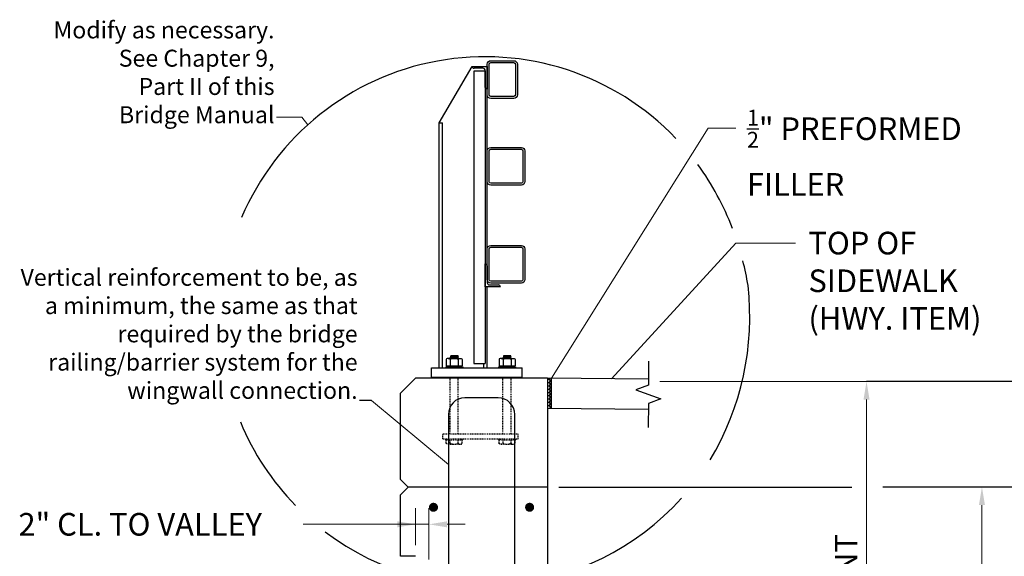
# Model space of a CAD drawing. Extents: x -86 to 174, y -115 to 88.
# Drawn here: x -86 to 45, y 16 to 88 of the extents above; entities that cross this region are included whole.
import ezdxf

# ---------------------------------------------------------------- set-up
doc = ezdxf.new("R2010")
doc.units = 0
doc.header["$LTSCALE"] = 0.5
doc.header["$MEASUREMENT"] = 0
doc.linetypes.add('HIDDEN', pattern=[0.375, 0.25, -0.125])
for name, color, linetype in [('EX-BR-HATCH', 254, 'Continuous'), ('PR-BR-COMP', 1, 'Continuous'), ('PR-BR-COMP-HIDN', 1, 'HIDDEN'), ('PR-BR-CONSTJT', 7, 'ZIGZAG'), ('PR-BR-DIMS', 4, 'Continuous'), ('PR-BR-DIMS-EXT', 4, 'Continuous'), ('PR-BR-REBAR', 6, 'Continuous'), ('PR-BR-TEXT', 2, 'Continuous')]:
    doc.layers.add(name, color=color, linetype=linetype)
doc.styles.add('DOT-BR-DES', font='romans.shx', dxfattribs={"oblique": 15, "height": 0.0938})
doc.styles.add('DOT-BR4', font='romans.shx', dxfattribs={"height": 0.125})
doc.linetypes.add('ZIGZAG', pattern='A,0.0001,-0.2,[131,ltypeshp.shx,S=0.2,R=0,X=-0.2,Y=0],-0.4,[131,ltypeshp.shx,S=0.2,R=180,X=0.2,Y=0],-0.2', length=0.8001)
doc.dimstyles.new('DOT-BR-FT$0', dxfattribs={"dimtxt": 0.125, "dimasz": 0.1, "dimexe": 0.09, "dimexo": 0.0625, "dimgap": 0.05, "dimtad": 1, "dimtoh": 1, "dimdec": 3, "dimzin": 3, "dimdsep": 46, "dimlunit": 4, "dimtxsty": 'DOT-BR4', "dimcen": 0.09, "dimclrd": 256, "dimclre": 256, "dimclrt": 2, "dimaunit": 1, "dimadec": 4, "dimazin": 0, "dimtfac": 0.7, "dimtdec": 3, "dimtmove": 2, "dimatfit": 3, "dimfxl": 1, "dimtolj": 1, "dimtzin": 0, "dimlwd": 15, "dimlwe": 15, "dimarcsym": 0})
doc.dimstyles.new('DOT-BR-IN', dxfattribs={"dimtxt": 0.125, "dimasz": 0.1, "dimexe": 0.09, "dimexo": 0.0625, "dimgap": 0.05, "dimtad": 1, "dimtoh": 1, "dimdec": 3, "dimzin": 3, "dimdsep": 46, "dimlunit": 5, "dimtxsty": 'DOT-BR4', "dimcen": 0.09, "dimclrd": 256, "dimclre": 256, "dimclrt": 2, "dimaunit": 1, "dimadec": 4, "dimazin": 0, "dimtfac": 0.7, "dimtdec": 3, "dimtmove": 2, "dimatfit": 3, "dimfxl": 1, "dimtolj": 1, "dimtzin": 0, "dimlwd": 15, "dimlwe": 15, "dimarcsym": 0})
doc.dimstyles.new('DOT-BR-IN$0', dxfattribs={"dimtxt": 0.125, "dimasz": 0.1, "dimexe": 0.09, "dimexo": 0.0625, "dimgap": 0.05, "dimtad": 1, "dimtoh": 1, "dimdec": 3, "dimzin": 3, "dimdsep": 46, "dimlunit": 5, "dimtxsty": 'DOT-BR4', "dimcen": 0.09, "dimclrd": 256, "dimclre": 256, "dimclrt": 2, "dimaunit": 1, "dimadec": 4, "dimazin": 0, "dimtfac": 0.7, "dimtdec": 3, "dimtmove": 2, "dimatfit": 3, "dimfxl": 1, "dimtolj": 1, "dimtzin": 0, "dimlwd": 15, "dimlwe": 15, "dimarcsym": 0})

# ---------------------------------------------------------------- blocks, each defined once
blk = doc.blocks.new('*D112')
at = {"layer": 'Defpoints', "color": 0, "transparency": 16777216}
for p in [(-33.24, 20.56), (-33.24, 16.31), (-31.46, 14.37)]:
    blk.add_point(p, dxfattribs=at)
at = {"layer": 'PR-BR-DIMS', "lineweight": 15, "transparency": 16777216}
for p, q in [((-33.24, 17.81), (-33.24, 22.72)), ((-31.46, 15.87), (-31.46, 22.72)), ((-48.14, 20.56), (-33.24, 20.56)), ((-35.64, 20.56), (-38.04, 20.56)), ((-31.46, 20.56), (-33.24, 20.56)), ((-31.46, 20.56), (-33.24, 20.56)), ((-29.06, 20.56), (-26.66, 20.56))]:
    blk.add_line(p, q, dxfattribs=at)
at = {"layer": 'PR-BR-DIMS', "transparency": 16777216}
for points in [[(-35.64, 20.96), (-35.64, 20.16), (-33.24, 20.56)], [(-29.06, 20.96), (-29.06, 20.16), (-31.46, 20.56)]]:
    blk.add_solid(points, dxfattribs=at)
at = {"layer": 'PR-BR-DIMS', "color": 2, "transparency": 16777216, "insert": (-69.76, 20.56), "char_height": 3, "attachment_point": 5, "style": 'DOT-BR4'}
blk.add_mtext('\\A1;2" CL. TO VALLEY', dxfattribs=at)
blk = doc.blocks.new('*D102')
at = {"layer": 'Defpoints', "color": 0, "transparency": 16777216}
for p in [(39.72, 25.51), (-14.04, -78.87), (41.88, -78.87)]:
    blk.add_point(p, dxfattribs=at)
at = {"layer": 'PR-BR-DIMS', "lineweight": 15, "transparency": 16777216}
for p, q in [((41.22, 25.51), (44.04, 25.51)), ((41.88, 23.11), (41.88, -76.47)), ((-12.54, -78.87), (44.04, -78.87))]:
    blk.add_line(p, q, dxfattribs=at)
at = {"layer": 'PR-BR-DIMS', "transparency": 16777216}
for points in [[(41.48, 23.11), (42.28, 23.11), (41.88, 25.51)], [(41.48, -76.47), (42.28, -76.47), (41.88, -78.87)]]:
    blk.add_solid(points, dxfattribs=at)
at = {"layer": 'PR-BR-DIMS', "color": 2, "transparency": 16777216, "insert": (39.18, -21.24), "char_height": 3, "attachment_point": 5, "rotation": 90, "style": 'DOT-BR4'}
blk.add_mtext('\\A1;BITUMINOUS DAMP-PROOFING', dxfattribs=at)
blk = doc.blocks.new('*D104')
at = {"layer": 'Defpoints', "color": 0, "transparency": 16777216}
for p in [(-2.36, 39.51), (26.57, 39.51), (-15.72, -25.25)]:
    blk.add_point(p, dxfattribs=at)
at = {"layer": 'PR-BR-DIMS', "lineweight": 15, "transparency": 16777216}
for p, q in [((-0.86, 39.51), (28.73, 39.51)), ((26.57, -22.85), (26.57, 37.11)), ((-14.22, -25.25), (28.73, -25.25))]:
    blk.add_line(p, q, dxfattribs=at)
at = {"layer": 'PR-BR-DIMS', "transparency": 16777216}
for points in [[(26.17, 37.11), (26.97, 37.11), (26.57, 39.51)], [(26.17, -22.85), (26.97, -22.85), (26.57, -25.25)]]:
    blk.add_solid(points, dxfattribs=at)
at = {"layer": 'PR-BR-DIMS', "color": 2, "transparency": 16777216, "insert": (23.87, 4.49), "char_height": 3, "attachment_point": 5, "rotation": 90, "style": 'DOT-BR4'}
blk.add_mtext('\\A1;C.I.P. SEGMENT', dxfattribs=at)
blk = doc.blocks.new('Rebar Proposed')
at = {"layer": 'PR-BR-REBAR', "const_width": 0.6}
blk.add_lwpolyline([(-0.3, 0, 1), (0.3, 0, 1)], format="xyb", close=True, dxfattribs=at)

msp = doc.modelspace()

# ---------------------------------------------------------------- hatches: boundary and pattern name
at = {"layer": 'EX-BR-HATCH'}
h = msp.add_hatch(dxfattribs=at)
h.set_pattern_fill('HONEY', color=256, scale=2, style=0)
h.set_pattern_definition([(0, (-271.0901, 43.9114), (0.375, 0.21650635), [0.25, -0.5]), (120, (-271.0901, 43.9114), (-0.375, 0.21650635), [0.25, -0.5]), (60, (-271.0901, 43.9114), (8e-10, 0.4330127), [-0.5, 0.25])])
h.paths.add_polyline_path([(-15.23944, 35.93128), (-15.23944, 39.9315), (-15.73944, 39.93671), (-15.73944, 35.93649)])
at = {"layer": 'PR-BR-COMP-HIDN'}
h = msp.add_hatch(color=256, dxfattribs=at)
h.paths.add_polyline_path([(-27.05061, 31.78271), (-27.19294, 31.78271), (-27.19294, 31.90271), (-26.85061, 31.90271), (-27.05061, 31.70271)])
h.paths.add_polyline_path([(-29.03294, 31.90271), (-29.03294, 31.78271), (-29.17526, 31.78271), (-29.17526, 31.70271), (-29.37526, 31.90271)])
h = msp.add_hatch(color=256, dxfattribs=at)
h.paths.add_polyline_path([(-22.17526, 31.78271), (-22.03294, 31.78271), (-22.03294, 31.90271), (-22.37526, 31.90271), (-22.17526, 31.70271)])
h.paths.add_polyline_path([(-20.19294, 31.90271), (-20.19294, 31.78271), (-20.05061, 31.78271), (-20.05061, 31.70271), (-19.85061, 31.90271)])

# ---------------------------------------------------------------- linework, layer by layer
at = {"layer": 'EX-BR-HATCH'}
for p, q in [((-27.58793, 42.90825), (-28.63794, 42.8337)), ((-27.58793, 42.75914), (-28.63794, 42.68458)), ((-28.52921, 42.90015), (-28.12103, 42.93671)), ((-27.69666, 42.84302), (-28.52921, 42.76846)), ((-27.69666, 42.6939), (-28.52921, 42.61935)), ((-27.58793, 42.61003), (-28.07127, 42.57571)), ((-20.58793, 42.90825), (-21.63794, 42.8337)), ((-20.58793, 42.75914), (-21.63794, 42.68458)), ((-21.52921, 42.90015), (-21.12103, 42.93671)), ((-20.69666, 42.84302), (-21.52921, 42.76846)), ((-20.69666, 42.6939), (-21.52921, 42.61935)), ((-20.58793, 42.61003), (-21.07127, 42.57571))]:
    msp.add_line(p, q, dxfattribs=at)
at = {"layer": 'PR-BR-COMP'}
for p, q in [((-30.11294, 73.81171), (-25.73944, 81.31171)), ((-25.73944, 81.31171), (-23.73944, 81.31171)), ((-24.29944, 81.05571), (-25.48344, 81.05571)), ((-23.73944, 54.95571), (-23.73944, 81.58971)), ((-23.73944, 81.31171), (-23.73944, 78.27171)), ((-25.49544, 80.68671), (-25.49544, 41.91171)), ((-23.99544, 80.68671), (-25.49544, 80.68671)), ((-23.99544, 78.52771), (-23.99544, 80.75171)), ((-23.99544, 80.72171), (-23.99544, 41.91171)), ((-30.11294, 41.31171), (-30.11294, 73.81171)), ((-30.11294, 73.81171), (-29.67544, 73.81171)), ((-29.67544, 41.31171), (-29.67544, 73.81171)), ((-23.99544, 52.06171), (-23.99544, 55.10171)), ((-23.73944, 54.84571), (-23.73944, 52.62171)), ((-23.43544, 52.31771), (-22.25144, 52.31771)), ((-21.99544, 52.06171), (-23.99544, 52.06171)), ((-23.73944, 41.31171), (-23.73944, 52.06171)), ((-29.17526, 42.43571), (-29.17526, 41.59171)), ((-28.90968, 42.57571), (-27.31619, 42.57571)), ((-28.6441, 42.43571), (-28.6441, 41.59171)), ((-28.52921, 42.88029), (-28.63794, 42.8337)), ((-28.63794, 42.8337), (-28.63794, 42.82438)), ((-28.63794, 42.81506), (-28.63794, 42.82438)), ((-28.63794, 42.81506), (-28.52921, 42.76846)), ((-28.52921, 42.73118), (-28.63794, 42.68458)), ((-28.63794, 42.68458), (-28.63794, 42.67526)), ((-28.63794, 42.66594), (-28.63794, 42.67526)), ((-28.63794, 42.66594), (-28.52921, 42.61935)), ((-28.57386, 42.93671), (-28.52921, 42.91757)), ((-28.57386, 42.93671), (-27.65433, 42.93671)), ((-28.52921, 42.91757), (-28.52921, 42.88029)), ((-28.52921, 42.76846), (-28.52921, 42.73118)), ((-28.52921, 42.61935), (-28.52921, 42.57571)), ((-27.58793, 42.88961), (-27.69666, 42.84302)), ((-27.69666, 42.84302), (-27.69666, 42.80574)), ((-27.69666, 42.80574), (-27.58793, 42.75914)), ((-27.58793, 42.7405), (-27.69666, 42.6939)), ((-27.69666, 42.6939), (-27.69666, 42.65662)), ((-27.69666, 42.65662), (-27.58793, 42.61003)), ((-27.65433, 42.93671), (-27.58793, 42.90825)), ((-27.58793, 42.88961), (-27.58793, 42.90825)), ((-27.58793, 42.75914), (-27.58793, 42.74982)), ((-27.58793, 42.7405), (-27.58793, 42.74982)), ((-27.58793, 42.61003), (-27.58793, 42.57571)), ((-27.58177, 42.43571), (-27.58177, 41.59171)), ((-27.05061, 42.43571), (-27.05061, 41.59171)), ((-25.49544, 41.91171), (-23.99544, 41.91171)), ((-24.17694, 41.31171), (-24.17694, 41.91171)), ((-22.17526, 42.43571), (-22.17526, 41.59171)), ((-21.90968, 42.57571), (-20.31619, 42.57571)), ((-21.6441, 42.43571), (-21.6441, 41.59171)), ((-21.52921, 42.88029), (-21.63794, 42.8337)), ((-21.63794, 42.8337), (-21.63794, 42.82438)), ((-21.63794, 42.81506), (-21.63794, 42.82438)), ((-21.63794, 42.81506), (-21.52921, 42.76846)), ((-21.52921, 42.73118), (-21.63794, 42.68458)), ((-21.63794, 42.68458), (-21.63794, 42.67526)), ((-21.63794, 42.66594), (-21.63794, 42.67526)), ((-21.63794, 42.66594), (-21.52921, 42.61935)), ((-21.57386, 42.93671), (-20.65433, 42.93671)), ((-21.57386, 42.93671), (-21.52921, 42.91757)), ((-21.52921, 42.91757), (-21.52921, 42.88029)), ((-21.52921, 42.76846), (-21.52921, 42.73118)), ((-21.52921, 42.61935), (-21.52921, 42.57571)), ((-20.58793, 42.88961), (-20.69666, 42.84302)), ((-20.69666, 42.84302), (-20.69666, 42.80574)), ((-20.69666, 42.80574), (-20.58793, 42.75914)), ((-20.58793, 42.7405), (-20.69666, 42.6939)), ((-20.69666, 42.6939), (-20.69666, 42.65662)), ((-20.69666, 42.65662), (-20.58793, 42.61003)), ((-20.65433, 42.93671), (-20.58793, 42.90825)), ((-20.58793, 42.88961), (-20.58793, 42.90825)), ((-20.58793, 42.75914), (-20.58793, 42.74982)), ((-20.58793, 42.7405), (-20.58793, 42.74982)), ((-20.58793, 42.61003), (-20.58793, 42.57571)), ((-20.58177, 42.43571), (-20.58177, 41.59171)), ((-20.05061, 42.43571), (-20.05061, 41.59171)), ((-31.11294, 41.31171), (-19.11294, 41.31171)), ((-31.11294, 39.93671), (-31.11294, 41.31171)), ((-29.23294, 41.47171), (-29.03294, 41.47171)), ((-29.23294, 41.47171), (-29.23294, 41.31171)), ((-29.17526, 41.59171), (-27.05061, 41.59171)), ((-29.03294, 41.59171), (-29.03294, 41.47171)), ((-29.03294, 41.47171), (-27.19294, 41.47171)), ((-27.19294, 41.59171), (-27.19294, 41.47171)), ((-27.19294, 41.47171), (-26.99294, 41.47171)), ((-26.99294, 41.47171), (-26.99294, 41.31171)), ((-22.23294, 41.47171), (-22.03294, 41.47171)), ((-22.23294, 41.47171), (-22.23294, 41.31171)), ((-22.17526, 41.59171), (-20.05061, 41.59171)), ((-22.03294, 41.59171), (-22.03294, 41.47171)), ((-22.03294, 41.47171), (-20.19294, 41.47171)), ((-20.19294, 41.59171), (-20.19294, 41.47171)), ((-20.19294, 41.47171), (-19.99294, 41.47171)), ((-19.99294, 41.47171), (-19.99294, 41.31171)), ((-19.11294, 39.93671), (-19.11294, 41.31171)), ((-35.23944, 37.93671), (-33.23944, 39.93671)), ((-15.73944, 39.93671), (-33.23944, 39.93671)), ((-31.11294, 40.06171), (-19.11294, 40.06171)), ((-31.11294, 40.06171), (-19.11294, 40.06171)), ((-15.73944, 39.93671), (-15.73944, -78.87319)), ((-2.36355, 39.79738), (-15.73944, 39.93671)), ((-15.23944, 39.92629), (-15.23944, 35.92607)), ((-35.23944, 26.48749), (-35.23944, 37.93671)), ((-2.36906, 35.79722), (-15.73944, 35.93649)), ((-35.23944, 16.31431), (-35.23944, 24.48749)), ((-33.23944, 16.31431), (-35.23944, 16.31431))]:
    msp.add_line(p, q, dxfattribs=at)
at = {"layer": 'PR-BR-COMP', "ltscale": 0.1}
for p in [(-35.23944, 26.48749), (-35.23944, 24.48749)]:
    msp.add_line(p, (-34.23965, 25.50832), dxfattribs=at)
at = {"layer": 'PR-BR-COMP'}
for points in [[(-23.73944, 77.53371), (-23.73944, 81.58971, -0.414213562), (-23.26744, 82.06171), (-20.21144, 82.06171, -0.414213562), (-19.73944, 81.58971), (-19.73944, 77.53371, -0.414213562), (-20.21144, 77.06171), (-23.26744, 77.06171, -0.414213562)], [(-23.48344, 77.53371), (-23.48344, 81.58971, -0.414213562), (-23.26744, 81.80571), (-20.21144, 81.80571, -0.414213562), (-19.99544, 81.58971), (-19.99544, 77.53371, -0.414213562), (-20.21144, 77.31771), (-23.26744, 77.31771, -0.414213562)], [(-23.26744, 70.56171), (-19.21144, 70.56171, -0.414213562), (-18.73944, 70.08971), (-18.73944, 66.03371, -0.414213562), (-19.21144, 65.56171), (-23.26744, 65.56171, -0.414213562), (-23.73944, 66.03371), (-23.73944, 70.08971, -0.414213562)], [(-23.26744, 70.30571), (-19.21144, 70.30571, -0.414213562), (-18.99544, 70.08971), (-18.99544, 66.03371, -0.414213562), (-19.21144, 65.81771), (-23.26744, 65.81771, -0.414213562), (-23.48344, 66.03371), (-23.48344, 70.08971, -0.414213562)], [(-23.26744, 57.56171), (-19.21144, 57.56171, -0.414213562), (-18.73944, 57.08971), (-18.73944, 53.03371, -0.414213562), (-19.21144, 52.56171), (-23.26744, 52.56171, -0.414213562), (-23.73944, 53.03371), (-23.73944, 57.08971, -0.414213562)], [(-23.26744, 57.30571), (-19.21144, 57.30571, -0.414213562), (-18.99544, 57.08971), (-18.99544, 53.03371, -0.414213562), (-19.21144, 52.81771), (-23.26744, 52.81771, -0.414213562), (-23.48344, 53.03371), (-23.48344, 57.08971, -0.414213562)]]:
    msp.add_lwpolyline(points, format="xyb", close=True, dxfattribs=at)
for centre, radius, start, end in [((-25.48344, 81.31171), 0.256, 180, 270), ((-24.29944, 80.75171), 0.304, 0, 90), ((-23.73944, 78.56771), 0.256, 180, 270), ((-23.99544, 54.80571), 0.256, 360, 90), ((-23.43544, 52.62171), 0.304, 180, 270), ((-22.25144, 52.06171), 0.256, 0, 90), ((-28.11294, 41.49809), 1.07762, 60.4683976, 119.5316024), ((-21.11294, 41.49809), 1.07762, 60.4683976, 119.5316024)]:
    msp.add_arc(centre, radius, start, end, dxfattribs=at)
for centre in [(-28.90968, 42.43571), (-21.90968, 42.43571)]:
    msp.add_ellipse(centre, major_axis=(0.26558, 0), ratio=0.527145898, start_param=0, end_param=3.141592654, dxfattribs=at)
at = {"layer": 'PR-BR-COMP', "extrusion": (0, 0, -1)}
for centre in [(-27.31619, 42.43571), (-20.31619, 42.43571)]:
    msp.add_ellipse(centre, major_axis=(-0.26558, 0), ratio=0.527145898, start_param=0, end_param=3.141592654, dxfattribs=at)
at = {"layer": 'PR-BR-COMP-HIDN'}
for p, q in [((-28.65294, 32.54271), (-28.65294, 39.93671)), ((-27.57294, 32.54271), (-27.57294, 39.93671)), ((-21.65294, 32.54271), (-21.65294, 39.93671)), ((-20.57294, 32.54271), (-20.57294, 39.93671)), ((-29.61294, 32.54271), (-19.61294, 32.54271)), ((-29.61294, 31.90271), (-29.61294, 32.54271)), ((-29.61294, 31.90271), (-19.61294, 31.90271)), ((-29.17526, 31.70271), (-29.37526, 31.90271)), ((-29.17526, 31.32671), (-29.17526, 31.78271)), ((-29.17526, 31.78271), (-27.05061, 31.78271)), ((-29.03294, 31.78271), (-29.03294, 31.90271)), ((-28.6441, 31.32671), (-28.6441, 31.78271)), ((-27.58177, 31.32671), (-27.58177, 31.78271)), ((-27.19294, 31.78271), (-27.19294, 31.90271)), ((-27.05061, 31.70271), (-26.85061, 31.90271)), ((-27.05061, 31.32671), (-27.05061, 31.78271)), ((-22.17526, 31.70271), (-22.37526, 31.90271)), ((-22.17526, 31.78271), (-20.05061, 31.78271)), ((-22.17526, 31.32671), (-22.17526, 31.78271)), ((-22.03294, 31.78271), (-22.03294, 31.90271)), ((-21.6441, 31.32671), (-21.6441, 31.78271)), ((-20.58177, 31.32671), (-20.58177, 31.78271)), ((-20.19294, 31.78271), (-20.19294, 31.90271)), ((-20.05061, 31.70271), (-19.85061, 31.90271)), ((-20.05061, 31.32671), (-20.05061, 31.78271)), ((-19.61294, 31.90271), (-19.61294, 32.54271)), ((-28.90968, 31.18671), (-27.31619, 31.18671)), ((-21.90968, 31.18671), (-20.31619, 31.18671))]:
    msp.add_line(p, q, dxfattribs=at)
for centre in [(-28.11294, 32.26433), (-21.11294, 32.26433)]:
    msp.add_arc(centre, 1.07762, 240.4683976, 299.5316024, dxfattribs=at)
at = {"layer": 'PR-BR-COMP-HIDN', "extrusion": (0, 0, -1)}
for centre in [(-28.90968, 31.32671), (-21.90968, 31.32671)]:
    msp.add_ellipse(centre, major_axis=(0.26558, 0), ratio=0.527145898, start_param=0, end_param=3.141592654, dxfattribs=at)
at = {"layer": 'PR-BR-COMP-HIDN'}
for centre in [(-27.31619, 31.32671), (-20.31619, 31.32671)]:
    msp.add_ellipse(centre, major_axis=(-0.26558, 0), ratio=0.527145898, start_param=0, end_param=3.141592654, dxfattribs=at)
at = {"layer": 'PR-BR-CONSTJT', "ltscale": 0.15}
msp.add_line((-15.73944, 25.50832), (-34.23965, 25.50832), dxfattribs=at)
at = {"layer": 'PR-BR-DIMS-EXT'}
for p, q in [((85.37377, 39.50962), (26.56731, 39.50962)), ((-39.09884, 36.98622), (-40.68759, 36.98622)), ((-14.22744, 25.50832), (24.61536, 25.50832)), ((75.65313, 25.50832), (28.72365, 25.50832))]:
    msp.add_line(p, q, dxfattribs=at)
at = {"layer": 'PR-BR-DIMS-EXT', "linetype": 'Continuous'}
msp.add_lwpolyline([(-2.36024, 42.19737), (-2.36465, 38.99729), (-4.01396, 38.39956), (-0.71864, 37.19503), (-2.36796, 36.5973), (-2.37236, 33.39722)], dxfattribs=at)
at = {"layer": 'PR-BR-DIMS-EXT', "ltscale": 4}
for centre, radius, start, end in [((-24.04956, 47.51038), 35.075, 43.7394644, 156.9366088), ((-26.46967, 46.19032), 37.80862, 21.1331123, 35.7432792), ((-26.46967, 46.19032), 37.80862, 9.214932, 14.265898), ((-25.78621, 48.08407), 36.87274, 329.0098119, 6.4792727), ((-24.02983, 47.52673), 35.08675, 202.4355096, 224.2078803), ((-24.02983, 47.52673), 35.08675, 232.8456704, 317.984971)]:
    msp.add_arc(centre, radius, start, end, dxfattribs=at)
at = {"layer": 'PR-BR-REBAR'}
msp.add_lwpolyline([(-20.09043, -15.59194), (-20.09043, 35.14921, 0.414213562), (-22.27793, 37.33671), (-26.70094, 37.33671, 0.414213562), (-28.88844, 35.14921), (-28.88844, -15.59194)], format="xyb", dxfattribs=at)

# ---------------------------------------------------------------- block references
for p in [(-30.86444, 22.81601), (-18.11444, 22.81601)]:
    msp.add_blockref('Rebar Proposed', p, dxfattribs=at)

# ---------------------------------------------------------------- texts
at = {"layer": 'PR-BR-TEXT', "color": 2}
for s, insert, char_height, attachment_point, style in [('Modify as necessary. \\PSee Chapter 9,\\PPart II of this \\PBridge Manual', (-51.94623, 73.0669), 2.25, 9, 'DOT-BR-DES'), ('\\A1;{\\H0.7x;\\S1/2;}" PREFORMED\\PFILLER', (10.70903, 75.56034), 3, 1, 'DOT-BR4'), ('TOP OF\\PSIDEWALK\\P(HWY. ITEM)', (18.86666, 59.36742), 3, 1, 'DOT-BR4')]:
    msp.add_mtext(s, dxfattribs=dict(at, insert=insert, char_height=char_height, attachment_point=attachment_point, style=style))
at = {"layer": 'PR-BR-TEXT', "ltscale": 4, "insert": (-40.9315, 36.4977), "char_height": 2.25, "width": 46.8115, "attachment_point": 9, "style": 'DOT-BR-DES'}
msp.add_mtext('Vertical reinforcement to be, as a minimum, the same as that required by the bridge railing/barrier system for the wingwall connection.', dxfattribs=at)

# ---------------------------------------------------------------- dimensions: what is measured, and where the dimension line sits
at = {"layer": 'PR-BR-DIMS'}
for base, p1, p2, text, picture, middle in [((26.56731, 39.50962), (-15.72023, -25.24819), (-2.36395, 39.50962), 'C.I.P. SEGMENT', '*D104', (23.86731, 4.48762)), ((41.87642, -78.87319), (39.71642, 25.50832), (-14.03834, -78.87319), 'BITUMINOUS DAMP-PROOFING', '*D102', (39.17642, -21.23973))]:
    dim = msp.add_linear_dim(base=base, p1=p1, p2=p2, angle=90, text=text, dimstyle='DOT-BR-FT$0', dxfattribs=at)
    dim.commit()
    dim.dimension.update_dxf_attribs({"geometry": picture, "text_midpoint": middle, "dimtype": 160})
dim = msp.add_linear_dim(base=(-33.23944, 20.56012), p1=(-31.46325, 14.37443), p2=(-33.23944, 16.31431), text='2" CL. TO VALLEY', dimstyle='DOT-BR-IN$0', override={"dimtad": 0, "dimpost": '"', "dimtmove": 1}, dxfattribs=at)
dim.commit()
dim.dimension.update_dxf_attribs({"geometry": '*D112', "text_midpoint": (-69.7642, 21.1739), "dimtype": 160})

# ---------------------------------------------------------------- leaders
for points in [[(-47.5213, 73.57441), (-48.34623, 74.5669), (-51.68452, 74.5669)], [(-15.22166, 39.93131), (5.57589, 73.11203), (9.22259, 73.11203)], [(-7.27172, 39.8485), (9.24347, 57.86742), (17.13994, 57.86742)]]:
    msp.add_leader(points, dimstyle='DOT-BR-IN', dxfattribs=at)
at = {"layer": 'PR-BR-DIMS-EXT'}
msp.add_leader([(-28.88844, 28.51239), (-39.09884, 36.98622)], dimstyle='DOT-BR-IN', dxfattribs=at)

doc.saveas('drawing.dxf')
